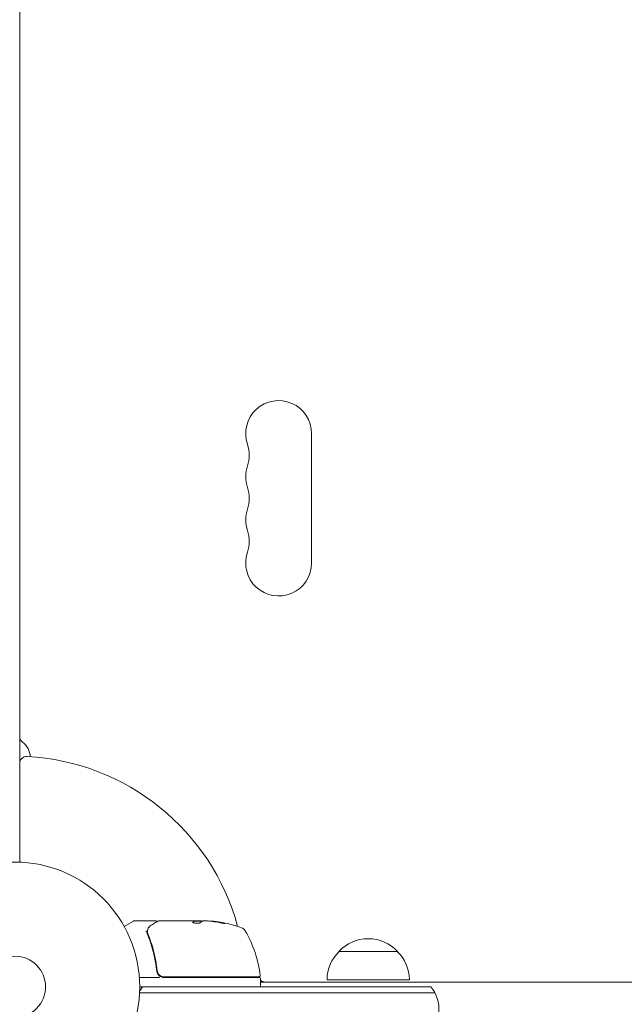
# Model space of a CAD drawing. Units: millimetres. Extents: x -3194 to 3170, y -4204 to 4014.
# Drawn here: x -1440 to -1183, y 1691 to 2109 of the extents above; entities that cross this region are included whole.
import ezdxf

# ---------------------------------------------------------------- set-up
doc = ezdxf.new("R2010")
doc.units = ezdxf.units.MM
doc.header["$LTSCALE"] = 20
doc.layers.add('2d', color=230, linetype='Continuous')

msp = doc.modelspace()

# ---------------------------------------------------------------- linework, layer by layer
at = {"layer": '2d', "lineweight": 0}
for p, q in [((-1439.51, 1751.56), (-1439.51, 2410.72)), ((-1315.51, 1878.64), (-1315.51, 1933.64)), ((-1391.13, 1726.53), (-1395.12, 1724.22)), ((-1381.71, 1726.6), (-1390.88, 1726.6)), ((-1380.51, 1726.6), (-1362.49, 1726.6)), ((-1365.19, 1726.5), (-1365.19, 1726.6)), ((-1365.2, 1726.5), (-1361.96, 1726.5)), ((-1361.49, 1726.6), (-1359.91, 1726.6)), ((-1278.97, 1713.6), (-1303.97, 1713.6)), ((-1380.1, 1702.6), (-1388.66, 1702.6)), ((-1381.21, 1706.4), (-1381.21, 1704.89)), ((-1378.3, 1702.6), (-1337.76, 1702.6)), ((-1337.82, 1702.8), (-1378.12, 1702.8)), ((-1388.51, 1698.6), (-1264.86, 1698.6)), ((-1337.26, 1702.1), (-1337.26, 1699.1)), ((-1337.26, 1700.6), (-780.67, 1700.6)), ((-1273.97, 1701.6), (-1308.97, 1701.6)), ((-1388.57, 1696.1), (-1263.2, 1696.1))]:
    msp.add_line(p, q, dxfattribs=at)
for radius in [53, 13]:
    msp.add_circle((-1441.51, 1698.6), radius, dxfattribs=at)
for centre, radius, start, end in [((-1329.51, 1933.64), 14, 0, 199.1099), ((-1355.97, 1924.47), 14, 340.8901, 19.1099), ((-1329.51, 1915.31), 14, 160.8901, 199.1099), ((-1355.97, 1906.14), 14, 340.8901, 19.1099), ((-1329.51, 1896.97), 14, 160.8901, 199.1099), ((-1355.97, 1887.81), 14, 340.8901, 19.1099), ((-1329.51, 1878.64), 14, 160.8901, 360), ((-1436.51, 1804.93), 3, 180, 233.7785), ((-1443.01, 1796.05), 8, 2.3544, 53.7785), ((-1436.51, 1793.46), 3, 86.983, 180), ((-1441.51, 1698.6), 98, 15.2001, 86.983), ((-1390.88, 1726.1), 0.5, 90, 120), ((-1362.26, 1676.7), 49.9, 84.4113, 84.7848), ((-1362.26, 1676.7), 50, 70.1478, 84.4225), ((-1346.3, 1720.9), 3, 30.1017, 70.1478), ((-1386.96, 1697.33), 50, 6.9217, 30.1017), ((-1291.47, 1702.07), 17, 42.6679, 137.3321), ((-1291.97, 1701.41), 17, 134.1865, 179.3587), ((-1290.96, 1701.41), 17, 0.6413, 45.8135), ((-1378.3, 1705.6), 3, 239.8619, 270), ((-1346.64, 1703.6), 3, 340.5288, 344.534), ((-1344.05, 1697.1), 8, 43.4325, 45.4387), ((-1337.82, 1703.3), 0.5, 270, 6.9217), ((-1337.76, 1702.1), 0.5, 0, 90), ((-1375.71, 1689.1), 15, 140.7035, 148.7826), ((-1337.76, 1699.1), 0.5, 270, 0), ((-1335.18, 1703.6), 3, 226.1021, 270), ((-1276.47, 1689.1), 15, 320.7035, 39.2965)]:
    msp.add_arc(centre, radius, start, end, dxfattribs=at)
for centre, major_axis, ratio, start_param, end_param in [((-1384.5, 1723.14), (0.47, -0.172), 0.884978, 3.141593, 3.141599), ((-1384.45, 1723.25), (0.441, -0.236), 0.925423, 3.141554, 3.141593), ((-1361.28, 1676.7), (0, -49.99), 0.156437, 3.223801, 3.26706), ((-1362.59, 1676.7), (0, -50), 0.886633, 2.952544, 3.071134), ((-1358.33, 1676.7), (0, -49.81), 0.438198, 3.095026, 3.158132), ((-1358.33, 1676.7), (0, 49.71), 0.438198, 6.236525, 6.240333), ((-1361.27, 1676.7), (0, -49.96), 0.882523, 2.952519, 3.048272), ((-1361.27, 1676.7), (0, 49.86), 0.882523, 6.093728, 6.189677), ((-1384.74, 1722.16), (0.496, -0.065), 0.498294, 3.141588, 3.141593)]:
    msp.add_ellipse(centre, major_axis=major_axis, ratio=ratio, start_param=start_param, end_param=end_param, dxfattribs=at)
for points, knots in [([(-1385.23, 1722.22), (-1385.2, 1722.49), (-1385.15, 1722.74), (-1385.05, 1723.09), (-1385.01, 1723.21), (-1384.97, 1723.32)], [0, 0, 0, 0, 0.923542, 0.923542, 1.557399, 1.557399, 1.557399, 1.557399]), ([(-1383.61, 1724.83), (-1382.9, 1725.25), (-1382.3, 1725.62), (-1381.32, 1726.2), (-1380.95, 1726.41), (-1380.76, 1726.53)], [0, 0, 0, 0, 5.185263, 5.185263, 10.641762, 10.641762, 10.641762, 10.641762]), ([(-1381.71, 1726.6), (-1381.66, 1726.6), (-1381.6, 1726.59), (-1381.5, 1726.55), (-1381.45, 1726.53), (-1381.37, 1726.46), (-1381.33, 1726.42), (-1381.27, 1726.33), (-1381.25, 1726.29), (-1381.24, 1726.25)], [0.0000977, 0.0000977, 0.0000977, 0.0000977, 0.1619902, 0.1619902, 0.3245365, 0.3245365, 0.4870626, 0.4870626, 0.6306658, 0.6306658, 0.6306658, 0.6306658]), ([(-1365.97, 1725.94), (-1365.97, 1725.9), (-1365.93, 1725.87), (-1365.78, 1725.8), (-1365.67, 1725.76), (-1365.39, 1725.7), (-1365.22, 1725.67), (-1364.95, 1725.65), (-1364.85, 1725.64), (-1364.65, 1725.63), (-1364.54, 1725.62), (-1364.34, 1725.62), (-1364.23, 1725.62), (-1364.03, 1725.62), (-1363.92, 1725.63), (-1363.62, 1725.65), (-1363.44, 1725.67), (-1363.2, 1725.71), (-1363.12, 1725.72), (-1362.99, 1725.75), (-1362.93, 1725.77), (-1362.77, 1725.82), (-1362.7, 1725.86), (-1362.67, 1725.89)], [0.00025325, 0.00025325, 0.00025325, 0.00025325, 0.000874176, 0.000874176, 0.001495101, 0.001495101, 0.002116027, 0.002116027, 0.00242649, 0.00242649, 0.002736952, 0.002736952, 0.003047415, 0.003047415, 0.003357878, 0.003357878, 0.003978803, 0.003978803, 0.004289266, 0.004289266, 0.004599729, 0.004599729, 0.005220654, 0.005220654, 0.005220654, 0.005220654]), ([(-1361.92, 1726.52), (-1361.89, 1726.53), (-1361.84, 1726.55), (-1361.7, 1726.58), (-1361.6, 1726.59), (-1361.49, 1726.6)], [0.0000002, 0.0000002, 0.0000002, 0.0000002, 0.000612586, 0.000612586, 0.001224972, 0.001224972, 0.001224972, 0.001224972]), ([(-1354.26, 1725.8), (-1354.1, 1725.77), (-1353.93, 1725.73), (-1353.66, 1725.68), (-1353.57, 1725.67), (-1353.4, 1725.64), (-1353.31, 1725.62), (-1353.06, 1725.59), (-1352.9, 1725.56), (-1352.62, 1725.53), (-1352.5, 1725.52), (-1352.34, 1725.52), (-1352.28, 1725.52), (-1352.26, 1725.54), (-1352.26, 1725.54), (-1352.28, 1725.56), (-1352.3, 1725.57), (-1352.43, 1725.63), (-1352.67, 1725.69), (-1352.98, 1725.76)], [0.000000226, 0.000000226, 0.000000226, 0.000000226, 0.000536258, 0.000536258, 0.000804273, 0.000804273, 0.001072289, 0.001072289, 0.00160832, 0.00160832, 0.002144351, 0.002144351, 0.002680383, 0.002680383, 0.002948398, 0.002948398, 0.003216414, 0.003216414, 0.004288477, 0.004288477, 0.004288477, 0.004288477]), ([(-1352.98, 1725.66), (-1352.83, 1725.62), (-1352.69, 1725.59), (-1352.52, 1725.55), (-1352.47, 1725.53), (-1352.43, 1725.52)], [0.0000004271, 0.0000004271, 0.0000004271, 0.0000004271, 0.0005364944, 0.0005364944, 0.0007899206, 0.0007899206, 0.0007899206, 0.0007899206]), ([(-1385.5, 1721.99), (-1385.51, 1722.05), (-1385.58, 1722.1), (-1385.72, 1722.17), (-1385.77, 1722.19), (-1385.86, 1722.21), (-1385.89, 1722.22), (-1385.94, 1722.23), (-1385.98, 1722.25), (-1385.99, 1722.27)], [0, 0, 0, 0, 0.0003654766, 0.0003654766, 0.000548215, 0.000548215, 0.0006395841, 0.0006395841, 0.0007309533, 0.0007309533, 0.0007309533, 0.0007309533]), ([(-1385.3, 1721.25), (-1384.33, 1718.82), (-1383.48, 1716.28), (-1382.46, 1712.29), (-1382.16, 1710.93), (-1381.78, 1708.83), (-1381.66, 1708.13), (-1381.45, 1706.7), (-1381.36, 1705.99), (-1381.28, 1705.27)], [0, 0, 0, 0, 0.00868962, 0.00868962, 0.01303444, 0.01303444, 0.01520684, 0.01520684, 0.01737925, 0.01737925, 0.01737925, 0.01737925]), ([(-1381.1, 1705.46), (-1381.42, 1708.32), (-1381.94, 1711.06), (-1382.95, 1715.01), (-1383.33, 1716.3), (-1383.95, 1718.19), (-1384.17, 1718.82), (-1384.62, 1720.06), (-1384.85, 1720.66), (-1385.09, 1721.26)], [0, 0, 0, 0, 0.00862215, 0.00862215, 0.01293323, 0.01293323, 0.01508877, 0.01508877, 0.0172443, 0.0172443, 0.0172443, 0.0172443]), ([(-1381.28, 1705.27), (-1381.25, 1705.03), (-1381.2, 1704.81), (-1381.04, 1704.37), (-1380.94, 1704.16), (-1380.69, 1703.77), (-1380.54, 1703.58), (-1380.19, 1703.26), (-1380.01, 1703.12), (-1379.8, 1703)], [0, 0, 0, 0, 0.000703979, 0.000703979, 0.001407958, 0.001407958, 0.002111937, 0.002111937, 0.002815916, 0.002815916, 0.002815916, 0.002815916]), ([(-1378.12, 1702.8), (-1378.3, 1702.8), (-1378.48, 1702.81), (-1378.84, 1702.88), (-1379.02, 1702.93), (-1379.36, 1703.06), (-1379.52, 1703.14), (-1379.83, 1703.33), (-1379.98, 1703.44), (-1380.26, 1703.68), (-1380.38, 1703.82), (-1380.6, 1704.1), (-1380.7, 1704.26), (-1380.87, 1704.58), (-1380.93, 1704.75), (-1381.04, 1705.1), (-1381.08, 1705.28), (-1381.1, 1705.46)], [0, 0, 0, 0, 0.000545599, 0.000545599, 0.001091197, 0.001091197, 0.001636796, 0.001636796, 0.002182395, 0.002182395, 0.002727993, 0.002727993, 0.003273592, 0.003273592, 0.003819191, 0.003819191, 0.00436479, 0.00436479, 0.00436479, 0.00436479]), ([(-1381.08, 1705.35), (-1381.08, 1705.35), (-1381.08, 1705.35), (-1381.08, 1705.35), (-1381.08, 1705.35), (-1381.08, 1705.35), (-1381.09, 1705.36), (-1381.09, 1705.38), (-1381.09, 1705.39), (-1381.09, 1705.4), (-1381.09, 1705.41), (-1381.09, 1705.41), (-1381.09, 1705.41), (-1381.09, 1705.41), (-1381.09, 1705.41), (-1381.09, 1705.42), (-1381.09, 1705.42), (-1381.1, 1705.44), (-1381.1, 1705.45), (-1381.1, 1705.46)], [0, 0, 0, 0, 0.0001953, 0.0001953, 0.0006348, 0.0006348, 0.0193854, 0.0193854, 0.0693975, 0.0693975, 0.0756475, 0.0756475, 0.07721, 0.07721, 0.0816046, 0.0816046, 0.1050432, 0.1050432, 0.136296, 0.136296, 0.136296, 0.136296]), ([(-1380.89, 1704.65), (-1380.9, 1704.67), (-1380.91, 1704.69), (-1380.91, 1704.71), (-1380.92, 1704.72), (-1380.92, 1704.73), (-1380.92, 1704.73), (-1380.93, 1704.74), (-1380.93, 1704.74), (-1380.93, 1704.74), (-1380.93, 1704.75), (-1380.93, 1704.75)], [0, 0, 0, 0, 0.1618259, 0.1618259, 0.2225061, 0.2225061, 0.268016, 0.268016, 0.2850821, 0.2850821, 0.3002177, 0.3002177, 0.3002177, 0.3002177])]:
    msp.add_open_spline(points, degree=3, knots=knots, dxfattribs=at)
for points in [[(-1384.97, 1723.32), (-1384.95, 1723.38), (-1384.92, 1723.43), (-1384.89, 1723.49)], [(-1384.89, 1723.49), (-1384.62, 1724), (-1384.24, 1724.46), (-1383.61, 1724.83)], [(-1381.22, 1726.17), (-1381.22, 1726.17), (-1381.22, 1726.17), (-1381.22, 1726.17)], [(-1380.76, 1726.53), (-1380.69, 1726.57), (-1380.6, 1726.6), (-1380.51, 1726.6)], [(-1380.51, 1726.6), (-1380.51, 1726.6), (-1380.51, 1726.6), (-1380.51, 1726.6)], [(-1365.95, 1725.98), (-1365.96, 1725.97), (-1365.97, 1725.96), (-1365.97, 1725.94)], [(-1365.2, 1726.6), (-1365.2, 1726.58), (-1365.22, 1726.56), (-1365.26, 1726.54)], [(-1365.26, 1726.44), (-1365.22, 1726.46), (-1365.2, 1726.48), (-1365.2, 1726.5)], [(-1362.37, 1726.58), (-1362.41, 1726.59), (-1362.45, 1726.59), (-1362.49, 1726.6)], [(-1362.26, 1726.57), (-1362.29, 1726.58), (-1362.33, 1726.58), (-1362.37, 1726.58)], [(-1361.9, 1726.53), (-1362.01, 1726.54), (-1362.13, 1726.56), (-1362.26, 1726.57)], [(-1359.91, 1726.6), (-1359.75, 1726.59), (-1359.6, 1726.58), (-1359.47, 1726.57)], [(-1357.16, 1726.43), (-1357.23, 1726.44), (-1357.28, 1726.45), (-1357.32, 1726.45)], [(-1357.32, 1726.35), (-1357.28, 1726.35), (-1357.23, 1726.34), (-1357.16, 1726.33)], [(-1385.5, 1721.99), (-1385.5, 1721.98), (-1385.5, 1721.97), (-1385.49, 1721.97)], [(-1385.49, 1721.97), (-1385.46, 1721.73), (-1385.4, 1721.49), (-1385.3, 1721.25)], [(-1385.25, 1721.78), (-1385.26, 1721.86), (-1385.27, 1721.94), (-1385.26, 1722.02)], [(-1385.26, 1722.02), (-1385.25, 1722.06), (-1385.25, 1722.11), (-1385.24, 1722.15)], [(-1385.09, 1721.26), (-1385.16, 1721.43), (-1385.21, 1721.61), (-1385.25, 1721.78)], [(-1385.24, 1722.15), (-1385.24, 1722.18), (-1385.24, 1722.2), (-1385.23, 1722.22)], [(-1381.08, 1705.35), (-1381.09, 1705.38), (-1381.09, 1705.42), (-1381.1, 1705.46)]]:
    msp.add_open_spline(points, degree=3, dxfattribs=at)
for points, weights in [([(-1365.26, 1726.54), (-1365.49, 1726.42), (-1365.72, 1726.24), (-1365.95, 1725.98)], [1, 0.999314974405, 0.999314974405, 1]), ([(-1365.94, 1725.89), (-1365.72, 1726.14), (-1365.49, 1726.32), (-1365.26, 1726.44)], [0.999981383788, 0.999312238979, 0.999318444382, 1]), ([(-1362.67, 1725.89), (-1362.53, 1726.05), (-1362.4, 1726.18), (-1362.26, 1726.29)], [1, 0.999772625711, 0.999772625711, 1])]:
    msp.add_rational_spline(points, weights, degree=3, dxfattribs=at)

doc.saveas('drawing.dxf')
